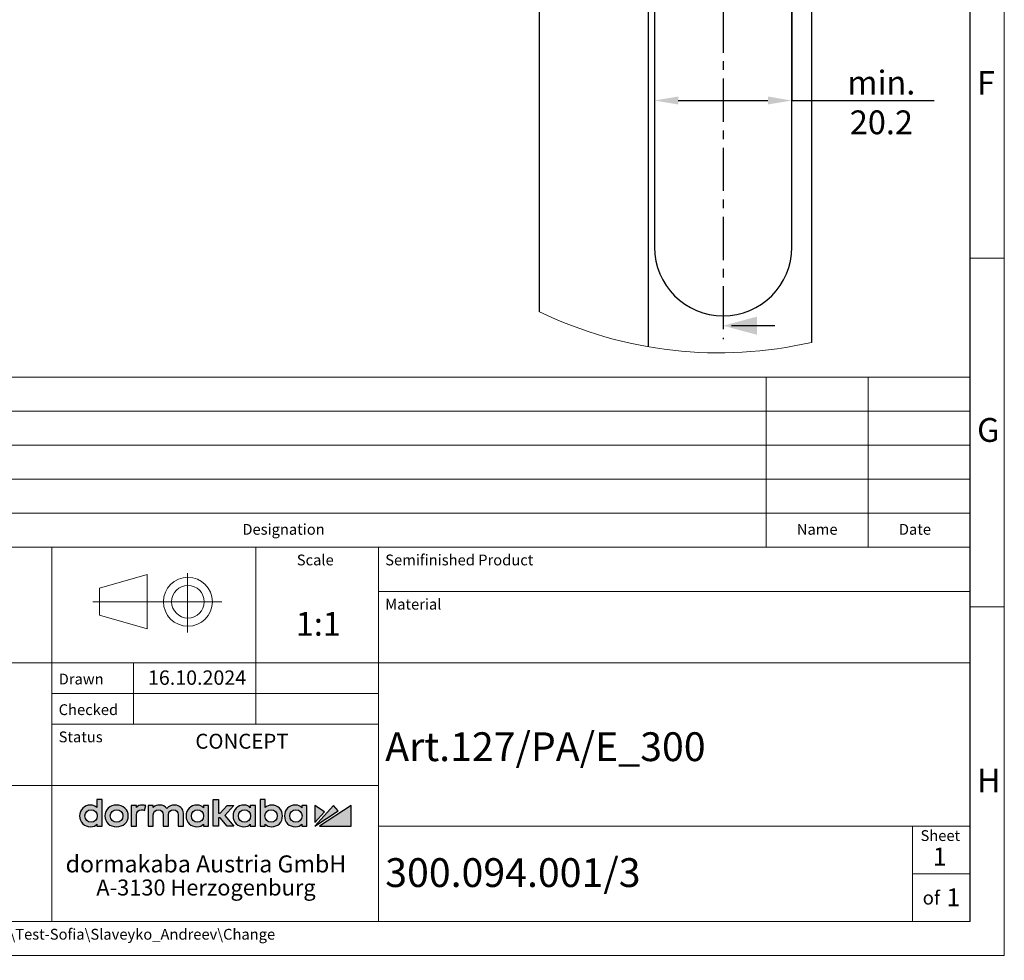
# Model space of a CAD drawing. Units: millimetres. Extents: x 0 to 584, y -1 to 410.
# Drawn here: x 439 to 584, y -1 to 138 of the extents above; entities that cross this region are included whole.
import ezdxf

# ---------------------------------------------------------------- set-up
doc = ezdxf.new("R2010")
doc.units = ezdxf.units.MM
doc.header["$PDSIZE"] = -1
doc.linetypes.add('CENTER', pattern=[10.16, 6.35, -1.27, 1.27, -1.27])
doc.layers.get('0').update_dxf_attribs({"lineweight": 25})
for name, color, linetype, lineweight in [('DESCRIPTION', 7, 'Continuous', 9), ('SCHRIFTFELD', 7, 'Continuous', 5), ('SECTION', 7, 'CENTER', 25)]:
    doc.layers.add(name, color=color, linetype=linetype, lineweight=lineweight)
doc.styles.add('SLDTEXTSTYLE0', font='TXT', dxfattribs={"width": 0.605})
doc.styles.add('SLDTEXTSTYLE1', font='TXT', dxfattribs={"width": 0.685993})
doc.dimstyles.new('SLDDIMSTYLE1', dxfattribs={"dimtxt": 3.5, "dimasz": 3.5, "dimexe": 0, "dimexo": 0.0625, "dimgap": 0.875, "dimtad": 1, "dimdec": 3, "dimrnd": 1e-09, "dimzin": 12, "dimdsep": 46, "dimtxsty": 'SLDTEXTSTYLE0', "dimsah": 1, "dimcen": 0.09, "dimadec": 0, "dimazin": 3, "dimtfac": 1, "dimtdec": 3, "dimtofl": 0, "dimtmove": 0, "dimatfit": 3, "dimfxl": 1, "dimfrac": 2, "dimtolj": 1, "dimtzin": 12, "dimarcsym": 0})

# ---------------------------------------------------------------- blocks, each defined once
blk = doc.blocks.new('_D_32')
at = {"layer": 'Defpoints', "color": 0}
for p in [(532.56, 384.4), (552.76, 384.4), (552.76, 125.65)]:
    blk.add_point(p, dxfattribs=at)
at = {"layer": 'DESCRIPTION', "color": 0, "lineweight": -2}
for p, q in [((532.56, 384.33), (532.56, 125.65)), ((552.76, 384.33), (552.76, 125.65)), ((536.06, 125.65), (549.26, 125.65)), ((552.76, 125.65), (573.69, 125.65))]:
    blk.add_line(p, q, dxfattribs=at)
at = {"layer": 'DESCRIPTION', "color": 0}
for points in [[(536.06, 126.24), (536.06, 125.07), (532.56, 125.65)], [(549.26, 125.07), (549.26, 126.24), (552.76, 125.65)]]:
    blk.add_solid(points, dxfattribs=at)
at = {"layer": 'DESCRIPTION', "color": 0, "insert": (565.93, 130.03), "char_height": 3.5, "attachment_point": 2, "style": 'SLDTEXTSTYLE0'}
blk.add_mtext('\\A1;min. 20.2', dxfattribs=at)

msp = doc.modelspace()

# ---------------------------------------------------------------- hatches: boundary and pattern name
at = {"layer": 'SCHRIFTFELD'}
h = msp.add_hatch(color=156, dxfattribs=at)
edge = h.paths.add_edge_path(flags=0)
edge.add_line((450.6181, 22.9527), (450.6181, 21.751))
edge.add_spline(control_points=[(450.6181, 21.751), (450.3815, 21.9926), (450.0599, 22.1194), (449.6806, 22.1194)], knot_values=[0, 0, 0, 0, 1, 1, 1, 1], weights=[1, 1, 1, 1], degree=3, periodic=0)
edge.add_spline(control_points=[(449.6806, 22.1194), (448.7688, 22.1194), (448.0814, 21.4323), (448.0814, 20.5209)], knot_values=[1, 1, 1, 1, 2, 2, 2, 2], weights=[1, 1, 1, 1], degree=3, periodic=0)
edge.add_spline(control_points=[(448.0814, 20.5209), (448.0814, 19.6098), (448.7688, 18.9225), (449.6806, 18.9225)], knot_values=[2, 2, 2, 2, 3, 3, 3, 3], weights=[1, 1, 1, 1], degree=3, periodic=0)
edge.add_spline(control_points=[(449.6806, 18.9225), (450.1536, 18.9225), (450.3938, 19.0751), (450.6181, 19.325)], knot_values=[3, 3, 3, 3, 4, 4, 4, 4], weights=[1, 1, 1, 1], degree=3, periodic=0)
edge.add_line((450.6181, 19.325), (450.6181, 19))
edge.add_line((450.6181, 19), (451.3807, 19))
edge.add_line((451.3807, 19), (451.3807, 22.9527))
edge.add_line((451.3807, 22.9527), (450.6181, 22.9527))
edge = h.paths.add_edge_path(flags=0)
edge.add_spline(control_points=[(449.7619, 21.4311), (450.2908, 21.4311), (450.6603, 21.0569), (450.6603, 20.5209), (450.6603, 19.9852), (450.2908, 19.611), (449.7619, 19.611)], knot_values=[2, 2, 2, 2, 3, 3, 3, 4, 4, 4, 4], weights=[1, 1, 1, 1, 1, 1, 1], degree=3, periodic=0)
edge.add_spline(control_points=[(449.7619, 19.611), (449.2329, 19.611), (448.8636, 19.9852), (448.8636, 20.5209), (448.8636, 21.0569), (449.2329, 21.4311), (449.7619, 21.4311)], knot_values=[0, 0, 0, 0, 1, 1, 1, 2, 2, 2, 2], weights=[1, 1, 1, 1, 1, 1, 1], degree=3, periodic=0)
h = msp.add_hatch(color=156, dxfattribs=at)
edge = h.paths.add_edge_path(flags=0)
edge.add_spline(control_points=[(453.5109, 18.9225), (454.4915, 18.9225), (455.2308, 19.6098), (455.2308, 20.5209), (455.2308, 21.4323), (454.4915, 22.1194), (453.5109, 22.1194)], knot_values=[2, 2, 2, 2, 3, 3, 3, 4, 4, 4, 4], weights=[1, 1, 1, 1, 1, 1, 1], degree=3, periodic=0)
edge.add_spline(control_points=[(453.5109, 22.1194), (452.5326, 22.1194), (451.7945, 21.4323), (451.7945, 20.5209), (451.7945, 19.6098), (452.5326, 18.9225), (453.5109, 18.9225)], knot_values=[0, 0, 0, 0, 1, 1, 1, 2, 2, 2, 2], weights=[1, 1, 1, 1, 1, 1, 1], degree=3, periodic=0)
edge = h.paths.add_edge_path(flags=0)
edge.add_spline(control_points=[(453.5109, 21.4311), (454.0541, 21.4311), (454.4485, 21.0484), (454.4485, 20.5209), (454.4485, 19.9936), (454.0541, 19.611), (453.5109, 19.611)], knot_values=[2, 2, 2, 2, 3, 3, 3, 4, 4, 4, 4], weights=[1, 1, 1, 1, 1, 1, 1], degree=3, periodic=0)
edge.add_spline(control_points=[(453.5109, 19.611), (452.9696, 19.611), (452.5769, 19.9936), (452.5769, 20.5209), (452.5769, 21.0484), (452.9696, 21.4311), (453.5109, 21.4311)], knot_values=[0, 0, 0, 0, 1, 1, 1, 2, 2, 2, 2], weights=[1, 1, 1, 1, 1, 1, 1], degree=3, periodic=0)
h = msp.add_hatch(color=156, dxfattribs=at)
edge = h.paths.add_edge_path(flags=0)
edge.add_line((456.4315, 19), (456.4315, 20.6695))
edge.add_spline(control_points=[(456.4315, 20.6695), (456.4315, 21.1284), (456.7063, 21.425), (457.1317, 21.425)], knot_values=[5, 5, 5, 5, 6, 6, 6, 6], weights=[1, 1, 1, 1], degree=3, periodic=0)
edge.add_spline(control_points=[(457.1317, 21.425), (457.3008, 21.425), (457.4877, 21.3869), (457.6146, 21.3278)], knot_values=[6, 6, 6, 6, 7, 7, 7, 7], weights=[1, 1, 1, 1], degree=3, periodic=0)
edge.add_line((457.6146, 21.3278), (457.7956, 22.0439))
edge.add_spline(control_points=[(457.7956, 22.0439), (457.6462, 22.0958), (457.488, 22.1194), (457.2877, 22.1194)], knot_values=[8, 8, 8, 8, 9, 9, 9, 9], weights=[1, 1, 1, 1], degree=3, periodic=0)
edge.add_spline(control_points=[(457.2877, 22.1194), (456.9252, 22.1194), (456.6296, 22.0037), (456.4251, 21.783)], knot_values=[9, 9, 9, 9, 10, 10, 10, 10], weights=[1, 1, 1, 1], degree=3, periodic=0)
edge.add_line((456.4251, 21.783), (456.4251, 22.042))
edge.add_line((456.4251, 22.042), (455.669, 22.042))
edge.add_line((455.669, 22.042), (455.669, 19))
edge.add_line((455.669, 19), (456.4315, 19))
h = msp.add_hatch(color=156, dxfattribs=at)
edge = h.paths.add_edge_path(flags=0)
edge.add_line((463.3351, 19), (463.3351, 20.9013))
edge.add_spline(control_points=[(463.3351, 20.9013), (463.3351, 21.6186), (462.7978, 22.1194), (462.0286, 22.1194)], knot_values=[18, 18, 18, 18, 19, 19, 19, 19], weights=[1, 1, 1, 1], degree=3, periodic=0)
edge.add_spline(control_points=[(462.0286, 22.1194), (461.6672, 22.1194), (461.183, 22.0316), (460.8898, 21.6232)], knot_values=[0, 0, 0, 0, 1, 1, 1, 1], weights=[1, 1, 1, 1], degree=3, periodic=0)
edge.add_spline(control_points=[(460.8898, 21.6232), (460.6567, 21.9394), (460.2683, 22.1194), (459.8137, 22.1194)], knot_values=[1, 1, 1, 1, 2, 2, 2, 2], weights=[1, 1, 1, 1], degree=3, periodic=0)
edge.add_spline(control_points=[(459.8137, 22.1194), (459.5381, 22.1194), (459.1672, 22.0537), (458.8992, 21.757)], knot_values=[2, 2, 2, 2, 3, 3, 3, 3], weights=[1, 1, 1, 1], degree=3, periodic=0)
edge.add_line((458.8992, 21.757), (458.8992, 22.042))
edge.add_line((458.8992, 22.042), (458.1396, 22.042))
edge.add_line((458.1396, 22.042), (458.1396, 19))
edge.add_line((458.1396, 19), (458.9055, 19))
edge.add_line((458.9055, 19), (458.9055, 20.6819))
edge.add_spline(control_points=[(458.9055, 20.6819), (458.9055, 21.1952), (459.2898, 21.4249), (459.6707, 21.4249)], knot_values=[8, 8, 8, 8, 9, 9, 9, 9], weights=[1, 1, 1, 1], degree=3, periodic=0)
edge.add_spline(control_points=[(459.6707, 21.4249), (460.1053, 21.4249), (460.3544, 21.1563), (460.3544, 20.6881)], knot_values=[9, 9, 9, 9, 10, 10, 10, 10], weights=[1, 1, 1, 1], degree=3, periodic=0)
edge.add_line((460.3544, 20.6881), (460.3544, 19))
edge.add_line((460.3544, 19), (461.1203, 19))
edge.add_line((461.1203, 19), (461.1203, 20.6819))
edge.add_spline(control_points=[(461.1203, 20.6819), (461.1203, 21.1952), (461.5046, 21.4249), (461.8853, 21.4249)], knot_values=[13, 13, 13, 13, 14, 14, 14, 14], weights=[1, 1, 1, 1], degree=3, periodic=0)
edge.add_spline(control_points=[(461.8853, 21.4249), (462.3201, 21.4249), (462.5692, 21.1563), (462.5692, 20.6881)], knot_values=[14, 14, 14, 14, 15, 15, 15, 15], weights=[1, 1, 1, 1], degree=3, periodic=0)
edge.add_line((462.5692, 20.6881), (462.5692, 19))
edge.add_line((462.5692, 19), (463.3351, 19))
h = msp.add_hatch(color=156, dxfattribs=at)
edge = h.paths.add_edge_path(flags=0)
edge.add_line((466.2632, 22.042), (466.2632, 21.7242))
edge.add_spline(control_points=[(466.2632, 21.7242), (466.0567, 21.9706), (465.7701, 22.1194), (465.3258, 22.1194)], knot_values=[0, 0, 0, 0, 1, 1, 1, 1], weights=[1, 1, 1, 1], degree=3, periodic=0)
edge.add_spline(control_points=[(465.3258, 22.1194), (464.4141, 22.1194), (463.7265, 21.4323), (463.7265, 20.5209)], knot_values=[1, 1, 1, 1, 2, 2, 2, 2], weights=[1, 1, 1, 1], degree=3, periodic=0)
edge.add_spline(control_points=[(463.7265, 20.5209), (463.7265, 19.6098), (464.4141, 18.9225), (465.3258, 18.9225)], knot_values=[2, 2, 2, 2, 3, 3, 3, 3], weights=[1, 1, 1, 1], degree=3, periodic=0)
edge.add_spline(control_points=[(465.3258, 18.9225), (465.7678, 18.9225), (466.0535, 19.0686), (466.2632, 19.325)], knot_values=[3, 3, 3, 3, 4, 4, 4, 4], weights=[1, 1, 1, 1], degree=3, periodic=0)
edge.add_line((466.2632, 19.325), (466.2632, 19))
edge.add_line((466.2632, 19), (467.0261, 19))
edge.add_line((467.0261, 19), (467.0261, 22.0422))
edge.add_line((467.0261, 22.0422), (466.2632, 22.042))
edge = h.paths.add_edge_path(flags=0)
edge.add_spline(control_points=[(465.4072, 19.611), (464.8782, 19.611), (464.5088, 19.9852), (464.5088, 20.5209), (464.5088, 21.0569), (464.8782, 21.4311), (465.4072, 21.4311)], knot_values=[0, 0, 0, 0, 0.35277778, 0.35277778, 0.35277778, 0.70555556, 0.70555556, 0.70555556, 0.70555556], weights=[1, 1, 1, 1, 1, 1, 1], degree=3, periodic=0)
edge.add_spline(control_points=[(465.4072, 21.4311), (465.9361, 21.4311), (466.3056, 21.0569), (466.3056, 20.5209), (466.3056, 19.9852), (465.9361, 19.611), (465.4072, 19.611)], knot_values=[0.70555556, 0.70555556, 0.70555556, 0.70555556, 1.05833333, 1.05833333, 1.05833333, 1.41111111, 1.41111111, 1.41111111, 1.41111111], weights=[1, 1, 1, 1, 1, 1, 1], degree=3, periodic=0)
for color, points in [(156, [(469.7774, 22.042), (468.7498, 20.9162), (468.4689, 20.9162), (468.4689, 22.9529), (467.7029, 22.9529), (467.7029, 19), (468.4689, 19), (468.4689, 20.2495), (468.7456, 20.2495), (469.783, 19), (470.7509, 19), (469.4019, 20.6062), (470.7443, 22.042)]), (242, [(482.6324, 22.0422), (482.6324, 19.5578), (484.0508, 21.1226)]), (242, [(486.1054, 21.254), (485.3888, 22.0422), (482.6324, 19)]), (242, [(483.3176, 19), (488, 19), (488, 22.0422)])]:
    msp.add_hatch(color=color, dxfattribs=at).paths.add_polyline_path(points, flags=0)
h = msp.add_hatch(color=156, dxfattribs=at)
edge = h.paths.add_edge_path(flags=0)
edge.add_spline(control_points=[(470.6316, 20.5209), (470.6316, 19.6098), (471.3194, 18.9225), (472.231, 18.9225)], knot_values=[2, 2, 2, 2, 3, 3, 3, 3], weights=[1, 1, 1, 1], degree=3, periodic=0)
edge.add_spline(control_points=[(472.231, 18.9225), (472.6728, 18.9225), (472.9585, 19.0686), (473.1684, 19.325)], knot_values=[3, 3, 3, 3, 4, 4, 4, 4], weights=[1, 1, 1, 1], degree=3, periodic=0)
edge.add_line((473.1684, 19.325), (473.1684, 19))
edge.add_line((473.1684, 19), (473.9313, 19))
edge.add_line((473.9313, 19), (473.9313, 22.0422))
edge.add_line((473.9313, 22.0422), (473.1684, 22.042))
edge.add_line((473.1684, 22.042), (473.1684, 21.7242))
edge.add_spline(control_points=[(473.1684, 21.7242), (472.9619, 21.9706), (472.6752, 22.1194), (472.231, 22.1194)], knot_values=[0, 0, 0, 0, 1, 1, 1, 1], weights=[1, 1, 1, 1], degree=3, periodic=0)
edge.add_spline(control_points=[(472.231, 22.1194), (471.3194, 22.1194), (470.6316, 21.4323), (470.6316, 20.5209)], knot_values=[1, 1, 1, 1, 2, 2, 2, 2], weights=[1, 1, 1, 1], degree=3, periodic=0)
edge = h.paths.add_edge_path(flags=0)
edge.add_spline(control_points=[(472.3123, 21.4312), (472.8413, 21.4312), (473.2107, 21.057), (473.2107, 20.5209), (473.2107, 19.9852), (472.8413, 19.611), (472.3123, 19.611)], knot_values=[2, 2, 2, 2, 3, 3, 3, 4, 4, 4, 4], weights=[1, 1, 1, 1, 1, 1, 1], degree=3, periodic=0)
edge.add_spline(control_points=[(472.3123, 19.611), (471.7834, 19.611), (471.4139, 19.9852), (471.4139, 20.5209), (471.4139, 21.057), (471.7834, 21.4312), (472.3123, 21.4312)], knot_values=[0, 0, 0, 0, 1, 1, 1, 2, 2, 2, 2], weights=[1, 1, 1, 1, 1, 1, 1], degree=3, periodic=0)
h = msp.add_hatch(color=156, dxfattribs=at)
edge = h.paths.add_edge_path(flags=0)
edge.add_line((475.3709, 19), (475.3709, 19.325))
edge.add_spline(control_points=[(475.3709, 19.325), (475.5791, 19.0607), (475.9073, 18.9225), (476.3052, 18.9225)], knot_values=[6, 6, 6, 6, 7, 7, 7, 7], weights=[1, 1, 1, 1], degree=3, periodic=0)
edge.add_spline(control_points=[(476.3052, 18.9225), (477.217, 18.9225), (477.9045, 19.6098), (477.9045, 20.5209)], knot_values=[7, 7, 7, 7, 8, 8, 8, 8], weights=[1, 1, 1, 1], degree=3, periodic=0)
edge.add_spline(control_points=[(477.9045, 20.5209), (477.9045, 21.4323), (477.217, 22.1194), (476.3052, 22.1194)], knot_values=[8, 8, 8, 8, 9, 9, 9, 9], weights=[1, 1, 1, 1], degree=3, periodic=0)
edge.add_spline(control_points=[(476.3052, 22.1194), (475.9273, 22.1194), (475.6068, 21.9944), (475.3709, 21.7562)], knot_values=[0, 0, 0, 0, 1, 1, 1, 1], weights=[1, 1, 1, 1], degree=3, periodic=0)
edge.add_line((475.3709, 21.7562), (475.3709, 22.9528))
edge.add_line((475.3709, 22.9528), (474.6081, 22.9528))
edge.add_line((474.6081, 22.9528), (474.6081, 19))
edge.add_line((474.6081, 19), (475.3709, 19))
edge = h.paths.add_edge_path(flags=0)
edge.add_spline(control_points=[(476.2239, 19.611), (475.6949, 19.611), (475.3254, 19.9852), (475.3254, 20.5209), (475.3254, 21.057), (475.6949, 21.4312), (476.2239, 21.4312)], knot_values=[0, 0, 0, 0, 0.35277778, 0.35277778, 0.35277778, 0.70555556, 0.70555556, 0.70555556, 0.70555556], weights=[1, 1, 1, 1, 1, 1, 1], degree=3, periodic=0)
edge.add_spline(control_points=[(476.2239, 21.4312), (476.7529, 21.4312), (477.1224, 21.057), (477.1224, 20.5209), (477.1224, 19.9852), (476.7529, 19.611), (476.2239, 19.611)], knot_values=[0.70555556, 0.70555556, 0.70555556, 0.70555556, 1.05833333, 1.05833333, 1.05833333, 1.41111111, 1.41111111, 1.41111111, 1.41111111], weights=[1, 1, 1, 1, 1, 1, 1], degree=3, periodic=0)
h = msp.add_hatch(color=156, dxfattribs=at)
edge = h.paths.add_edge_path(flags=0)
edge.add_line((480.7254, 22.042), (480.7254, 21.7242))
edge.add_spline(control_points=[(480.7254, 21.7242), (480.519, 21.9706), (480.2322, 22.1194), (479.788, 22.1194)], knot_values=[0, 0, 0, 0, 1, 1, 1, 1], weights=[1, 1, 1, 1], degree=3, periodic=0)
edge.add_spline(control_points=[(479.788, 22.1194), (478.8763, 22.1194), (478.1887, 21.4323), (478.1887, 20.5209)], knot_values=[1, 1, 1, 1, 2, 2, 2, 2], weights=[1, 1, 1, 1], degree=3, periodic=0)
edge.add_spline(control_points=[(478.1887, 20.5209), (478.1887, 19.6098), (478.8763, 18.9225), (479.788, 18.9225)], knot_values=[2, 2, 2, 2, 3, 3, 3, 3], weights=[1, 1, 1, 1], degree=3, periodic=0)
edge.add_spline(control_points=[(479.788, 18.9225), (480.23, 18.9225), (480.5157, 19.0686), (480.7254, 19.325)], knot_values=[3, 3, 3, 3, 4, 4, 4, 4], weights=[1, 1, 1, 1], degree=3, periodic=0)
edge.add_line((480.7254, 19.325), (480.7254, 19))
edge.add_line((480.7254, 19), (481.4882, 19))
edge.add_line((481.4882, 19), (481.4882, 22.0422))
edge.add_line((481.4882, 22.0422), (480.7254, 22.042))
edge = h.paths.add_edge_path(flags=0)
edge.add_spline(control_points=[(479.8693, 19.611), (479.3404, 19.611), (478.9709, 19.9852), (478.9709, 20.5209), (478.9709, 21.057), (479.3404, 21.4312), (479.8693, 21.4312)], knot_values=[0, 0, 0, 0, 0.35277778, 0.35277778, 0.35277778, 0.70555556, 0.70555556, 0.70555556, 0.70555556], weights=[1, 1, 1, 1, 1, 1, 1], degree=3, periodic=0)
edge.add_spline(control_points=[(479.8693, 21.4312), (480.3984, 21.4312), (480.7677, 21.057), (480.7677, 20.5209), (480.7677, 19.9852), (480.3984, 19.611), (479.8693, 19.611)], knot_values=[0.70555556, 0.70555556, 0.70555556, 0.70555556, 1.05833333, 1.05833333, 1.05833333, 1.41111111, 1.41111111, 1.41111111, 1.41111111], weights=[1, 1, 1, 1, 1, 1, 1], degree=3, periodic=0)

# ---------------------------------------------------------------- linework, layer by layer
at = {"color": 7, "linetype": 'Continuous'}
for p, q in [((531.6646, 398.3023), (531.6646, 89.5121)), ((555.6646, 394.8882), (555.6646, 90.1018)), ((515.6646, 94.6161), (515.6646, 385.1477)), ((532.5646, 384.3967), (532.5646, 104.0967)), ((552.7646, 104.0967), (552.7646, 384.3967))]:
    msp.add_line(p, q, dxfattribs=at)
msp.add_arc((542.6646, 104.0967), 10.1, 180.000047, 359.999953, dxfattribs=at)
at = {"color": 7, "linetype": 'Continuous', "lineweight": 18}
msp.add_arc((542.0961, 149.3461), 60.7782, 244.22206, 282.899768, dxfattribs=at)
at = {"layer": 'SCHRIFTFELD'}
for p, q in [((584, 0), (584, 410)), ((584, 102.5), (579, 102.5)), ((388, 85), (579, 85)), ((564, 60), (564, 85)), ((579, 85), (579, 5)), ((388, 80), (579, 80)), ((388, 75), (579, 75)), ((388, 70), (579, 70)), ((388, 65), (579, 65)), ((388, 60), (579, 60)), ((444, 5), (444, 60)), ((474, 60), (474, 34)), ((492, 60), (492, 5)), ((458, 56), (451, 54)), ((458, 56), (458, 48)), ((463.9214, 56.1904), (463.9214, 47.4859)), ((451, 54), (451, 50)), ((492, 53.5), (579, 53.5)), ((450, 52), (469, 52)), ((584, 51.25), (579, 51.25)), ((458, 48), (451, 50)), ((388, 43), (579, 43)), ((456, 43), (456, 34)), ((444, 38.5), (492, 38.5)), ((444, 34), (492, 34)), ((388, 25), (492, 25)), ((492, 19), (579, 19)), ((570.5, 19), (570.5, 5)), ((570.5, 12), (579, 12)), ((5, 5), (579, 5)), ((388, 5), (579, 5)), ((0, 0), (584, 0))]:
    msp.add_line(p, q, dxfattribs=at)
at = {"layer": 'SCHRIFTFELD', "lineweight": 25}
msp.add_line((579, 5), (579, 405), dxfattribs=at)
at = {"layer": 'SCHRIFTFELD', "lineweight": 18}
msp.add_line((549, 60), (549, 85), dxfattribs=at)
at = {"layer": 'SCHRIFTFELD', "color": 156, "linetype": 'Continuous', "lineweight": 25}
for p, q in [((451.3807, 22.9527), (450.6181, 22.9527)), ((450.6181, 22.9527), (450.6181, 21.751)), ((451.3807, 19), (451.3807, 22.9527)), ((455.669, 22.042), (455.669, 19)), ((456.4251, 22.042), (455.669, 22.042)), ((456.4251, 21.783), (456.4251, 22.042)), ((457.6146, 21.3278), (457.7956, 22.0439)), ((458.1396, 22.042), (458.1396, 19)), ((458.8992, 22.042), (458.1396, 22.042)), ((458.8992, 21.757), (458.8992, 22.042)), ((467.0261, 22.0422), (466.2632, 22.042)), ((466.2632, 22.042), (466.2632, 21.7242)), ((467.0261, 19), (467.0261, 22.0422)), ((467.7029, 19), (467.7029, 22.9529)), ((467.7029, 22.9529), (468.4689, 22.9529)), ((468.4689, 22.9529), (468.4689, 20.9162)), ((468.7498, 20.9162), (469.7774, 22.042)), ((470.7443, 22.042), (469.4019, 20.6062)), ((469.7774, 22.042), (470.7443, 22.042)), ((473.9313, 22.0422), (473.1684, 22.042)), ((473.1684, 22.042), (473.1684, 21.7242)), ((473.9313, 19), (473.9313, 22.0422)), ((474.6081, 22.9528), (474.6081, 19)), ((475.3709, 22.9528), (474.6081, 22.9528)), ((475.3709, 21.7562), (475.3709, 22.9528)), ((481.4882, 22.0422), (480.7254, 22.042)), ((480.7254, 22.042), (480.7254, 21.7242)), ((481.4882, 19), (481.4882, 22.0422)), ((456.4315, 19), (456.4315, 20.6695)), ((458.9055, 19), (458.9055, 20.6819)), ((460.3544, 20.6881), (460.3544, 19)), ((461.1203, 19), (461.1203, 20.6819)), ((462.5692, 20.6881), (462.5692, 19)), ((463.3351, 19), (463.3351, 20.9013)), ((468.4689, 20.9162), (468.7498, 20.9162)), ((469.4019, 20.6062), (470.7509, 19)), ((450.6181, 19.325), (450.6181, 19)), ((450.6181, 19), (451.3807, 19)), ((455.669, 19), (456.4315, 19)), ((458.1396, 19), (458.9055, 19)), ((460.3544, 19), (461.1203, 19)), ((462.5692, 19), (463.3351, 19)), ((466.2632, 19.325), (466.2632, 19)), ((466.2632, 19), (467.0261, 19)), ((468.4689, 19), (467.7029, 19)), ((468.7456, 20.2495), (468.4689, 20.2495)), ((468.4689, 20.2495), (468.4689, 19)), ((469.783, 19), (468.7456, 20.2495)), ((470.7509, 19), (469.783, 19)), ((473.1684, 19.325), (473.1684, 19)), ((473.1684, 19), (473.9313, 19)), ((474.6081, 19), (475.3709, 19)), ((475.3709, 19), (475.3709, 19.325)), ((480.7254, 19.325), (480.7254, 19)), ((480.7254, 19), (481.4882, 19))]:
    msp.add_line(p, q, dxfattribs=at)
at = {"layer": 'SCHRIFTFELD', "color": 242, "linetype": 'Continuous', "lineweight": 25}
for p, q in [((484.0508, 21.1226), (482.6324, 22.0422)), ((482.6324, 22.0422), (482.6324, 19.5578)), ((485.3888, 22.0422), (482.6324, 19)), ((488, 22.0422), (483.3176, 19)), ((486.1054, 21.254), (485.3888, 22.0422)), ((488, 19), (488, 22.0422)), ((482.6324, 19), (486.1054, 21.254)), ((482.6324, 19.5578), (484.0508, 21.1226)), ((483.3176, 19), (488, 19))]:
    msp.add_line(p, q, dxfattribs=at)
at = {"layer": 'SCHRIFTFELD'}
for radius in [3.6, 2.4]:
    msp.add_circle((464, 52), radius, dxfattribs=at)
at = {"layer": 'SCHRIFTFELD', "color": 156, "linetype": 'Continuous', "lineweight": 25}
for points in [[(449.6806, 22.1194), (448.7688, 22.1194), (448.0814, 21.4323), (448.0814, 20.5209)], [(450.6181, 21.751), (450.3815, 21.9926), (450.0599, 22.1194), (449.6806, 22.1194)], [(457.2877, 22.1194), (456.9252, 22.1194), (456.6296, 22.0037), (456.4251, 21.783)], [(457.7956, 22.0439), (457.6462, 22.0958), (457.488, 22.1194), (457.2877, 22.1194)], [(459.8137, 22.1194), (459.5381, 22.1194), (459.1672, 22.0537), (458.8992, 21.757)], [(460.8898, 21.6232), (460.6567, 21.9394), (460.2683, 22.1194), (459.8137, 22.1194)], [(462.0286, 22.1194), (461.6672, 22.1194), (461.183, 22.0316), (460.8898, 21.6232)], [(463.3351, 20.9013), (463.3351, 21.6186), (462.7978, 22.1194), (462.0286, 22.1194)], [(465.3258, 22.1194), (464.4141, 22.1194), (463.7265, 21.4323), (463.7265, 20.5209)], [(466.2632, 21.7242), (466.0567, 21.9706), (465.7701, 22.1194), (465.3258, 22.1194)], [(472.231, 22.1194), (471.3194, 22.1194), (470.6316, 21.4323), (470.6316, 20.5209)], [(473.1684, 21.7242), (472.9619, 21.9706), (472.6752, 22.1194), (472.231, 22.1194)], [(476.3052, 22.1194), (475.9273, 22.1194), (475.6068, 21.9944), (475.3709, 21.7562)], [(477.9045, 20.5209), (477.9045, 21.4323), (477.217, 22.1194), (476.3052, 22.1194)], [(479.788, 22.1194), (478.8763, 22.1194), (478.1887, 21.4323), (478.1887, 20.5209)], [(480.7254, 21.7242), (480.519, 21.9706), (480.2322, 22.1194), (479.788, 22.1194)], [(448.0814, 20.5209), (448.0814, 19.6098), (448.7688, 18.9225), (449.6806, 18.9225)], [(456.4315, 20.6695), (456.4315, 21.1284), (456.7063, 21.425), (457.1317, 21.425)], [(457.1317, 21.425), (457.3008, 21.425), (457.4877, 21.3869), (457.6146, 21.3278)], [(458.9055, 20.6819), (458.9055, 21.1952), (459.2898, 21.4249), (459.6707, 21.4249)], [(459.6707, 21.4249), (460.1053, 21.4249), (460.3544, 21.1563), (460.3544, 20.6881)], [(461.1203, 20.6819), (461.1203, 21.1952), (461.5046, 21.4249), (461.8853, 21.4249)], [(461.8853, 21.4249), (462.3201, 21.4249), (462.5692, 21.1563), (462.5692, 20.6881)], [(463.7265, 20.5209), (463.7265, 19.6098), (464.4141, 18.9225), (465.3258, 18.9225)], [(470.6316, 20.5209), (470.6316, 19.6098), (471.3194, 18.9225), (472.231, 18.9225)], [(476.3052, 18.9225), (477.217, 18.9225), (477.9045, 19.6098), (477.9045, 20.5209)], [(478.1887, 20.5209), (478.1887, 19.6098), (478.8763, 18.9225), (479.788, 18.9225)], [(449.6806, 18.9225), (450.1536, 18.9225), (450.3938, 19.0751), (450.6181, 19.325)], [(465.3258, 18.9225), (465.7678, 18.9225), (466.0535, 19.0686), (466.2632, 19.325)], [(472.231, 18.9225), (472.6728, 18.9225), (472.9585, 19.0686), (473.1684, 19.325)], [(475.3709, 19.325), (475.5791, 19.0607), (475.9073, 18.9225), (476.3052, 18.9225)], [(479.788, 18.9225), (480.23, 18.9225), (480.5157, 19.0686), (480.7254, 19.325)]]:
    msp.add_open_spline(points, degree=3, dxfattribs=at)
for points, knots in [([(453.5109, 22.1194), (452.5326, 22.1194), (451.7945, 21.4323), (451.7945, 20.5209), (451.7945, 19.6098), (452.5326, 18.9225), (453.5109, 18.9225)], [0, 0, 0, 0, 1, 1, 1, 2, 2, 2, 2]), ([(453.5109, 18.9225), (454.4915, 18.9225), (455.2308, 19.6098), (455.2308, 20.5209), (455.2308, 21.4323), (454.4915, 22.1194), (453.5109, 22.1194)], [2, 2, 2, 2, 3, 3, 3, 4, 4, 4, 4]), ([(449.7619, 19.611), (449.2329, 19.611), (448.8636, 19.9852), (448.8636, 20.5209), (448.8636, 21.0569), (449.2329, 21.4311), (449.7619, 21.4311)], [0, 0, 0, 0, 1, 1, 1, 2, 2, 2, 2]), ([(449.7619, 21.4311), (450.2908, 21.4311), (450.6603, 21.0569), (450.6603, 20.5209), (450.6603, 19.9852), (450.2908, 19.611), (449.7619, 19.611)], [2, 2, 2, 2, 3, 3, 3, 4, 4, 4, 4]), ([(453.5109, 19.611), (452.9696, 19.611), (452.5769, 19.9936), (452.5769, 20.5209), (452.5769, 21.0484), (452.9696, 21.4311), (453.5109, 21.4311)], [0, 0, 0, 0, 1, 1, 1, 2, 2, 2, 2]), ([(453.5109, 21.4311), (454.0541, 21.4311), (454.4485, 21.0484), (454.4485, 20.5209), (454.4485, 19.9936), (454.0541, 19.611), (453.5109, 19.611)], [2, 2, 2, 2, 3, 3, 3, 4, 4, 4, 4]), ([(465.4072, 19.611), (464.8782, 19.611), (464.5088, 19.9852), (464.5088, 20.5209), (464.5088, 21.0569), (464.8782, 21.4311), (465.4072, 21.4311)], [0, 0, 0, 0, 0.352777778, 0.352777778, 0.352777778, 0.705555555, 0.705555555, 0.705555555, 0.705555555]), ([(465.4072, 21.4311), (465.9361, 21.4311), (466.3056, 21.0569), (466.3056, 20.5209), (466.3056, 19.9852), (465.9361, 19.611), (465.4072, 19.611)], [0.705555555, 0.705555555, 0.705555555, 0.705555555, 1.058333333, 1.058333333, 1.058333333, 1.411111111, 1.411111111, 1.411111111, 1.411111111]), ([(472.3123, 19.611), (471.7834, 19.611), (471.4139, 19.9852), (471.4139, 20.5209), (471.4139, 21.057), (471.7834, 21.4312), (472.3123, 21.4312)], [0, 0, 0, 0, 1, 1, 1, 2, 2, 2, 2]), ([(472.3123, 21.4312), (472.8413, 21.4312), (473.2107, 21.057), (473.2107, 20.5209), (473.2107, 19.9852), (472.8413, 19.611), (472.3123, 19.611)], [2, 2, 2, 2, 3, 3, 3, 4, 4, 4, 4]), ([(476.2239, 19.611), (475.6949, 19.611), (475.3254, 19.9852), (475.3254, 20.5209), (475.3254, 21.057), (475.6949, 21.4312), (476.2239, 21.4312)], [0, 0, 0, 0, 0.352777778, 0.352777778, 0.352777778, 0.705555555, 0.705555555, 0.705555555, 0.705555555]), ([(476.2239, 21.4312), (476.7529, 21.4312), (477.1224, 21.057), (477.1224, 20.5209), (477.1224, 19.9852), (476.7529, 19.611), (476.2239, 19.611)], [0.705555555, 0.705555555, 0.705555555, 0.705555555, 1.058333333, 1.058333333, 1.058333333, 1.411111111, 1.411111111, 1.411111111, 1.411111111]), ([(479.8693, 19.611), (479.3404, 19.611), (478.9709, 19.9852), (478.9709, 20.5209), (478.9709, 21.057), (479.3404, 21.4312), (479.8693, 21.4312)], [0, 0, 0, 0, 0.352777778, 0.352777778, 0.352777778, 0.705555555, 0.705555555, 0.705555555, 0.705555555]), ([(479.8693, 21.4312), (480.3984, 21.4312), (480.7677, 21.057), (480.7677, 20.5209), (480.7677, 19.9852), (480.3984, 19.611), (479.8693, 19.611)], [0.705555555, 0.705555555, 0.705555555, 0.705555555, 1.058333333, 1.058333333, 1.058333333, 1.411111111, 1.411111111, 1.411111111, 1.411111111])]:
    msp.add_open_spline(points, degree=3, knots=knots, dxfattribs=at)
at = {"layer": 'SECTION'}
for p, q in [((542.6646, 403.1887), (542.6646, 90.56)), ((550.2646, 92.56), (542.6646, 92.56))]:
    msp.add_line(p, q, dxfattribs=at)
msp.add_solid([(542.6646, 92.56), (547.6646, 91.2205), (547.6646, 93.8995)], dxfattribs=at)

# ---------------------------------------------------------------- texts
at = {"layer": 'SCHRIFTFELD'}
for s, insert, char_height, attachment_point, style in [('F', (580, 129.9909), 3.5, 1, 'SLDTEXTSTYLE0'), ('G', (580, 78.9909), 3.5, 1, 'SLDTEXTSTYLE0'), ('Designation', (472, 63.4297), 1.5875, 1, 'SLDTEXTSTYLE0'), ('Name', (553.5, 63.4297), 1.5875, 1, 'SLDTEXTSTYLE0'), ('Date', (568.5, 63.4297), 1.5875, 1, 'SLDTEXTSTYLE0'), ('Scale', (480, 58.9297), 1.5875, 1, 'SLDTEXTSTYLE0'), ('Semifinished Product', (493.0003, 58.9297), 1.5875, 1, 'SLDTEXTSTYLE0'), ('Material', (493, 52.4297), 1.5875, 1, 'SLDTEXTSTYLE0'), ('1:1', (483.1683, 50.5006), 3.5, 2, 'SLDTEXTSTYLE0'), ('Drawn', (445, 41.4297), 1.5875, 1, 'SLDTEXTSTYLE0'), ('16.10.2024', (465.3393, 41.9063), 2.11667, 2, 'SLDTEXTSTYLE0'), ('Checked', (445, 36.9297), 1.5875, 1, 'SLDTEXTSTYLE0'), ('Status', (445, 32.9297), 1.5875, 1, 'SLDTEXTSTYLE0'), ('CONCEPT', (471.933, 32.5987), 2.2, 2, 'SLDTEXTSTYLE1'), ('Art.127/PA/E_300', (493, 32.8126), 4.233333, 1, 'SLDTEXTSTYLE0'), ('H', (580, 27.4909), 3.5, 1, 'SLDTEXTSTYLE0'), ('Sheet', (574.5943, 18.4297), 1.5875, 2, 'SLDTEXTSTYLE0'), ('dormakaba Austria GmbH', (466.6415, 14.7227), 2.5, 2, 'SLDTEXTSTYLE0'), ('300.094.001/3', (493, 14.3126), 4.233333, 1, 'SLDTEXTSTYLE0'), ('1', (573.5, 15.8829), 2.6458, 1, 'SLDTEXTSTYLE0'), ('A-3130 Herzogenburg', (466.6516, 11.1793), 2.35, 2, 'SLDTEXTSTYLE0'), ('of', (572, 9.5004), 2, 1, 'SLDTEXTSTYLE0'), ('1', (575.5, 9.8829), 2.6458, 1, 'SLDTEXTSTYLE0'), ('C:\\\\Workspace\\\\EDM1\\\\Location\\\\AUT_KGH\\\\Internal\\\\Test-Sofia\\\\Slaveyko_Andreev\\\\Change locks\\\\AUT_KGH00165529.SLDDRW', (388, 3.9297), 1.5875, 1, 'SLDTEXTSTYLE0')]:
    msp.add_mtext(s, dxfattribs=dict(at, insert=insert, char_height=char_height, attachment_point=attachment_point, style=style))

# ---------------------------------------------------------------- dimensions: what is measured, and where the dimension line sits
at = {"layer": 'DESCRIPTION'}
dim = msp.add_linear_dim(base=(552.7646, 125.6545), p1=(532.5646, 384.3967), p2=(552.7646, 384.3967), text='min. <>', dimstyle='SLDDIMSTYLE1', dxfattribs=at)
dim.commit()
dim.dimension.update_dxf_attribs({"geometry": '_D_32', "text_midpoint": (565.933, 125.6545), "dimtype": 160})

doc.saveas('drawing.dxf')
